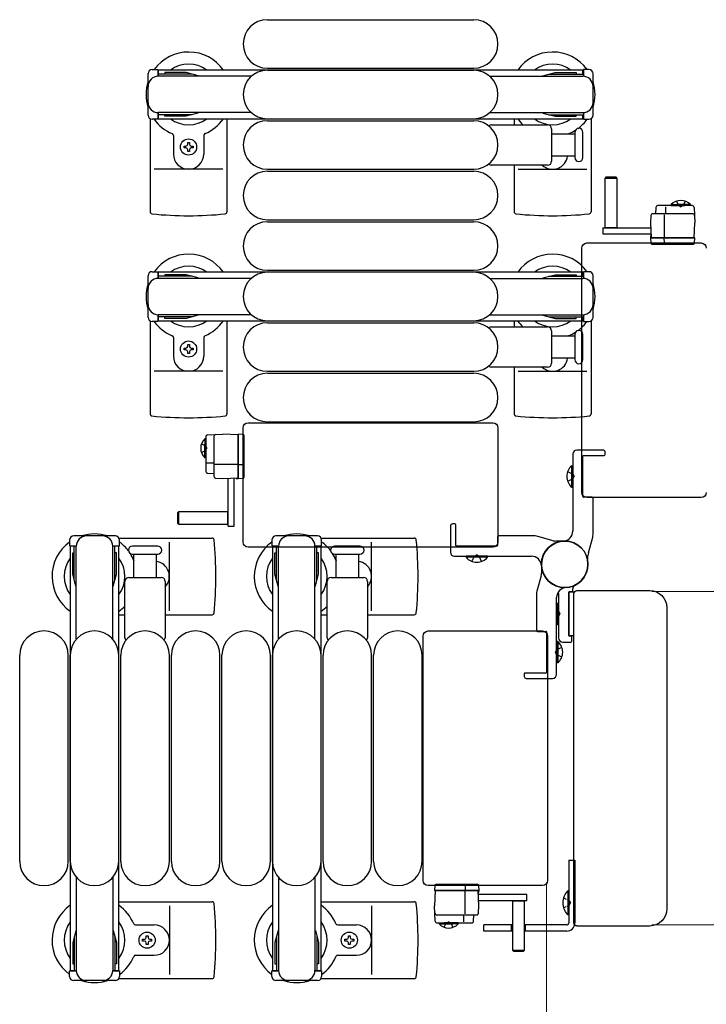
# Model space of a CAD drawing. Units: millimetres. Extents: x 0 to 33640, y 0 to 23760.
# Drawn here: x 6903 to 7242, y 21172 to 21659 of the extents above; entities that cross this region are included whole.
import ezdxf

# ---------------------------------------------------------------- set-up
doc = ezdxf.new("R2010")
doc.units = ezdxf.units.MM
doc.linetypes.add('YHIDDEN_1', pattern=[4, 3, -1])
for name, color, linetype, lineweight in [('YKK_13', 4, 'Continuous', 30), ('YKK_A1', 4, 'Continuous', 30), ('YKK_D', 6, 'Continuous', 13)]:
    doc.layers.add(name, color=color, linetype=linetype, lineweight=lineweight)

msp = doc.modelspace()

# ---------------------------------------------------------------- linework, layer by layer
at = {"layer": 'YKK_13'}
for p, q in [((7025.4, 21659.18), (7127.4, 21659.18)), ((7025.4, 21635.18), (7127.4, 21635.18)), ((7025.4, 21634.18), (7127.4, 21634.18)), ((6967.4, 21610.15), (6967.4, 21564.08)), ((7005.4, 21610.18), (7005.4, 21564.08)), ((7025.4, 21610.18), (7127.4, 21610.18)), ((7147.4, 21610.18), (7147.4, 21607.18)), ((7185.4, 21610.15), (7185.4, 21564.08)), ((7025.4, 21609.18), (7127.4, 21609.18)), ((7136.07, 21607.18), (7163.9, 21607.18)), ((7165.9, 21605.18), (7165.9, 21589.18)), ((6978.9, 21601.89), (6978.9, 21592.68)), ((6993.9, 21601.89), (6993.9, 21592.68)), ((7165.9, 21602.68), (7177.4, 21602.68)), ((7177.4, 21603.43), (7177.4, 21590.93)), ((7181.4, 21597.18), (7181.4, 21603.43)), ((6984.2, 21595.74), (6984.2, 21596.62)), ((6984.2, 21596.62), (6985.08, 21596.62)), ((6985.08, 21595.74), (6984.2, 21595.74)), ((6985.96, 21598.38), (6986.84, 21598.38)), ((6985.96, 21597.5), (6985.96, 21598.38)), ((6986.84, 21598.38), (6986.84, 21597.5)), ((6987.72, 21596.62), (6988.6, 21596.62)), ((6988.6, 21595.74), (6987.72, 21595.74)), ((6988.6, 21596.62), (6988.6, 21595.74)), ((7181.4, 21590.93), (7181.4, 21597.18)), ((6985.96, 21593.98), (6985.96, 21594.86)), ((6986.84, 21593.98), (6985.96, 21593.98)), ((6986.84, 21594.86), (6986.84, 21593.98)), ((7177.4, 21591.68), (7165.9, 21591.68)), ((7003.4, 21585.18), (6969.4, 21585.18)), ((7025.4, 21585.18), (7127.4, 21585.18)), ((7163.9, 21587.18), (7136.07, 21587.18)), ((7147.4, 21587.18), (7147.4, 21564.08)), ((7149.4, 21585.18), (7183.4, 21585.18)), ((7025.4, 21584.18), (7127.4, 21584.18)), ((7192.8, 21581.17, 0), (7192.3, 21580.67, 0)), ((7192.3, 21580.67, 0), (7192.3, 21556.17, 0)), ((7198.3, 21580.67, 0), (7192.3, 21580.67, 0)), ((7197.8, 21581.17, 0), (7192.8, 21581.17, 0)), ((7198.3, 21580.67, 0), (7197.8, 21581.17, 0)), ((7198.3, 21556.17, 0), (7198.3, 21580.67, 0)), ((7217.46, 21566.22, 0), (7217.3, 21563.17, 0)), ((7235.4, 21567.17, 0), (7218.46, 21567.17, 0)), ((7222.47, 21563.17, 0), (7222.47, 21566.64, 0)), ((7236.4, 21566.22, 0), (7236.8, 21558.67, 0)), ((7214.98, 21562.22, 0), (7214.8, 21558.67, 0)), ((7235.61, 21563.17, 0), (7215.98, 21563.17, 0)), ((7221.8, 21551.17, 0), (7221.8, 21562.65, 0)), ((7025.4, 21560.18), (7127.4, 21560.18)), ((7025.4, 21559.18), (7127.4, 21559.18)), ((7191.2, 21556.17, 0), (7191.2, 21553.17, 0)), ((7191.2, 21556.17, 0), (7214.96, 21556.17, 0)), ((7192.3, 21556.32, 0), (7198.3, 21556.32, 0)), ((7214.8, 21558.67, 0), (7215.19, 21551.17, 0)), ((7236.4, 21551.17, 0), (7236.8, 21558.67, 0)), ((7191.2, 21553.17, 0), (7215.11, 21553.17, 0)), ((7214.83, 21551.67, 0), (7214.8, 21551.17, 0)), ((7235.8, 21551.17, 0), (7214.8, 21551.17, 0)), ((7214.8, 21551.17, 0), (7214.95, 21548.64, 0)), ((7214.86, 21552.17, 0), (7214.83, 21551.67, 0)), ((7214.83, 21551.67, 0), (7215.16, 21551.67, 0)), ((7215.14, 21552.17, 0), (7214.86, 21552.17, 0)), ((7215.19, 21551.17, 0), (7236.4, 21551.17, 0)), ((7221.68, 21548.64, 0), (7221.6, 21551.17, 0)), ((7236.8, 21551.17, 0), (7235.8, 21551.17, 0)), ((7236.64, 21548.64, 0), (7236.8, 21551.17, 0)), ((7183.4, 21548.68), (7239.9, 21548.68)), ((7183.4, 21548.68), (7183.4, 21548.68)), ((7215.45, 21548.17, 0), (7215.7, 21548.17, 0)), ((7215.7, 21548.17, 0), (7221.65, 21548.17, 0)), ((7221.65, 21548.17, 0), (7221.9, 21548.17, 0)), ((7221.9, 21548.17, 0), (7235.64, 21548.17, 0)), ((7235.64, 21548.17, 0), (7236.14, 21548.17, 0)), ((7239.9, 21548.68), (7239.9, 21548.68)), ((7180.9, 21425.18), (7180.9, 21546.18)), ((7180.9, 21546.18), (7180.9, 21546.18)), ((7025.4, 21535.18), (7127.4, 21535.18)), ((6967.4, 21510.15), (6967.4, 21464.08)), ((7005.4, 21510.18), (7005.4, 21464.08)), ((7025.4, 21510.18), (7127.4, 21510.18)), ((7025.4, 21509.18), (7127.4, 21509.18)), ((7147.4, 21510.18), (7147.4, 21507.18)), ((7185.4, 21510.15), (7185.4, 21464.08)), ((7136.07, 21507.18), (7163.9, 21507.18)), ((7165.9, 21505.18), (7165.9, 21489.18)), ((7165.9, 21502.68), (7177.4, 21502.68)), ((7177.4, 21503.43), (7177.4, 21490.93)), ((7181.4, 21497.18), (7181.4, 21503.43)), ((6978.9, 21501.89), (6978.9, 21492.68)), ((6985.96, 21498.38), (6986.84, 21498.38)), ((6985.96, 21497.5), (6985.96, 21498.38)), ((6986.84, 21498.38), (6986.84, 21497.5)), ((6993.9, 21501.89), (6993.9, 21492.68)), ((6984.2, 21495.74), (6984.2, 21496.62)), ((6984.2, 21496.62), (6985.08, 21496.62)), ((6985.08, 21495.74), (6984.2, 21495.74)), ((6985.96, 21493.98), (6985.96, 21494.86)), ((6986.84, 21493.98), (6985.96, 21493.98)), ((6986.84, 21494.86), (6986.84, 21493.98)), ((6987.72, 21496.62), (6988.6, 21496.62)), ((6988.6, 21495.74), (6987.72, 21495.74)), ((6988.6, 21496.62), (6988.6, 21495.74)), ((7181.4, 21490.93), (7181.4, 21497.18)), ((7177.4, 21491.68), (7165.9, 21491.68)), ((7003.4, 21485.18), (6969.4, 21485.18)), ((7025.4, 21485.18), (7127.4, 21485.18)), ((7025.4, 21484.18), (7127.4, 21484.18)), ((7163.9, 21487.18), (7136.07, 21487.18)), ((7147.4, 21487.18), (7147.4, 21464.08)), ((7149.4, 21485.18), (7183.4, 21485.18)), ((7015.9, 21459.68), (7136.9, 21459.68)), ((7015.9, 21459.68), (7015.9, 21459.68)), ((7025.4, 21460.18), (7127.4, 21460.18)), ((7136.9, 21459.68), (7136.9, 21459.68)), ((6995.86, 21453.68, 0), (7003.41, 21454.08, 0)), ((7010.91, 21453.68, 0), (7003.41, 21454.08, 0)), ((7010.91, 21454.07, 0), (7010.91, 21453.08, 0)), ((7013.44, 21453.92, 0), (7010.91, 21454.07, 0)), ((7010.91, 21432.47, 0), (7010.91, 21453.68, 0)), ((7013.4, 21400.68), (7013.4, 21457.18)), ((7013.4, 21457.18), (7013.4, 21457.18)), ((7139.4, 21457.18), (7139.4, 21400.68)), ((7139.4, 21457.18), (7139.4, 21457.18)), ((6994.91, 21452.68, 0), (6994.91, 21435.74, 0)), ((6998.91, 21452.89, 0), (6998.91, 21433.26, 0)), ((7010.91, 21453.08, 0), (7010.91, 21432.07, 0)), ((7013.91, 21452.92, 0), (7013.91, 21453.42, 0)), ((7013.91, 21439.18, 0), (7013.91, 21452.92, 0)), ((6998.91, 21439.75, 0), (6995.44, 21439.75, 0)), ((7010.91, 21439.08, 0), (6999.43, 21439.08, 0)), ((7013.91, 21438.93, 0), (7013.91, 21439.18, 0)), ((6995.86, 21434.74, 0), (6998.91, 21434.58, 0)), ((7013.44, 21438.96, 0), (7010.91, 21438.87, 0)), ((7013.91, 21432.98, 0), (7013.91, 21438.93, 0)), ((6999.86, 21432.26, 0), (7003.41, 21432.08, 0)), ((7003.41, 21432.08, 0), (7010.91, 21432.47, 0)), ((7005.91, 21408.48, 0), (7005.91, 21432.23, 0)), ((7008.91, 21408.48, 0), (7008.91, 21432.39, 0)), ((7009.91, 21432.42, 0), (7009.91, 21432.14, 0)), ((7009.91, 21432.14, 0), (7010.41, 21432.11, 0)), ((7010.41, 21432.11, 0), (7010.41, 21432.44, 0)), ((7010.41, 21432.11, 0), (7010.91, 21432.07, 0)), ((7010.91, 21432.07, 0), (7013.44, 21432.23, 0)), ((7013.91, 21432.73, 0), (7013.91, 21432.98, 0)), ((7180.9, 21425.18), (7180.9, 21425.18)), ((7239.9, 21422.68), (7183.4, 21422.68)), ((7183.4, 21422.68), (7183.4, 21422.68)), ((7239.9, 21422.68), (7239.9, 21422.68)), ((6981.41, 21415.58, 0), (6980.91, 21415.08, 0)), ((6980.91, 21415.08, 0), (6980.91, 21410.08, 0)), ((7005.91, 21415.58, 0), (6981.41, 21415.58, 0)), ((6981.41, 21415.58, 0), (6981.41, 21409.58, 0)), ((7005.76, 21409.58, 0), (7005.76, 21415.58, 0)), ((6980.91, 21410.08, 0), (6981.41, 21409.58, 0)), ((6981.41, 21409.58, 0), (7005.91, 21409.58, 0)), ((7005.91, 21408.48, 0), (7008.91, 21408.48, 0)), ((6951.93, 21402.68), (6998, 21402.68)), ((6976.9, 21366.68), (6976.9, 21400.68)), ((7013.4, 21400.68), (7013.4, 21400.68)), ((7051.93, 21402.68), (7098, 21402.68)), ((7076.9, 21366.68), (7076.9, 21400.68)), ((7139.4, 21400.68), (7139.4, 21400.68)), ((6964.9, 21398.68), (6958.65, 21398.68)), ((6971.15, 21398.68), (6964.9, 21398.68)), ((7136.9, 21398.18), (7015.9, 21398.18)), ((7015.9, 21398.18), (7015.9, 21398.18)), ((7064.9, 21398.68), (7058.65, 21398.68)), ((7071.15, 21398.68), (7064.9, 21398.68)), ((7136.9, 21398.18), (7136.9, 21398.18)), ((6958.65, 21394.68), (6971.15, 21394.68)), ((6959.4, 21383.18), (6959.4, 21394.68)), ((6970.4, 21394.68), (6970.4, 21383.18)), ((7058.65, 21394.68), (7071.15, 21394.68)), ((7059.4, 21383.18), (7059.4, 21394.68)), ((7070.4, 21394.68), (7070.4, 21383.18)), ((6954.9, 21353.35), (6954.9, 21381.18)), ((6956.9, 21383.18), (6972.9, 21383.18)), ((6974.9, 21381.18), (6974.9, 21353.35)), ((7054.9, 21353.35), (7054.9, 21381.18)), ((7056.9, 21383.18), (7072.9, 21383.18)), ((7074.9, 21381.18), (7074.9, 21353.35)), ((7174.4, 21354.48), (7174.4, 21375.88)), ((7174.4, 21375.88), (7174.4, 21354.48)), ((7177.07, 21375.88), (7174.4, 21375.88)), ((7174.7, 21376.18), (7176.1, 21376.18)), ((7176.4, 21376.48), (7176.4, 21377.59)), ((7178.4, 21376.68), (7214.42, 21376.68)), ((7178.4, 21376.68), (7178.4, 21376.68)), ((7214.42, 21376.68), (7214.42, 21376.68)), ((7169.4, 21375.25), (7169.4, 21353.18)), ((7176.9, 21212.18), (7176.9, 21375.18)), ((7176.9, 21375.18), (7176.9, 21375.18)), ((7168.89, 21370.48), (7169.4, 21370.48)), ((7168.89, 21370.48), (7168.89, 21359.88)), ((7169.4, 21370.48), (7169.4, 21359.88)), ((7222.9, 21368.19), (7222.9, 21219.16)), ((7222.9, 21368.19), (7222.9, 21368.19)), ((6951.9, 21364.68), (6954.9, 21364.68)), ((6974.9, 21364.68), (6998, 21364.68)), ((7051.9, 21364.68), (7054.9, 21364.68)), ((7074.9, 21364.68), (7098, 21364.68)), ((7104.9, 21356.68), (7161.4, 21356.68)), ((7104.9, 21356.68), (7104.9, 21356.68)), ((7161.4, 21356.68), (7161.4, 21356.68)), ((7168.89, 21359.88), (7169.4, 21359.88)), ((7102.4, 21233.18), (7102.4, 21354.18)), ((7102.4, 21354.18), (7102.4, 21354.18)), ((7163.9, 21354.18), (7163.9, 21233.18)), ((7163.9, 21354.18), (7163.9, 21354.18)), ((7174.4, 21354.48), (7176.9, 21354.48)), ((7175.6, 21354.18), (7174.7, 21354.18)), ((7175.9, 21351.68), (7175.9, 21353.88)), ((7171.4, 21351.18), (7175.4, 21351.18)), ((6902.9, 21242.68), (6902.9, 21344.68)), ((6926.9, 21242.68), (6926.9, 21344.68)), ((6927.9, 21242.68), (6927.9, 21344.68)), ((6951.9, 21242.68), (6951.9, 21344.68)), ((6952.9, 21242.68), (6952.9, 21344.68)), ((6976.9, 21242.68), (6976.9, 21344.68)), ((6977.9, 21242.68), (6977.9, 21344.68)), ((7001.9, 21242.68), (7001.9, 21344.68)), ((7002.9, 21242.68), (7002.9, 21344.68)), ((7026.9, 21242.68), (7026.9, 21344.68)), ((7027.9, 21242.68), (7027.9, 21344.68)), ((7051.9, 21242.68), (7051.9, 21344.68)), ((7052.9, 21242.68), (7052.9, 21344.68)), ((7076.9, 21242.68), (7076.9, 21344.68)), ((7077.9, 21242.68), (7077.9, 21344.68)), ((7101.9, 21242.68), (7101.9, 21344.68)), ((7102.4, 21233.18), (7102.4, 21233.18)), ((7161.4, 21230.68), (7104.9, 21230.68)), ((7104.9, 21230.68), (7104.9, 21230.68)), ((7108.16, 21230.72, 0), (7108.01, 21228.19, 0)), ((7109.16, 21231.19, 0), (7108.66, 21231.19, 0)), ((7122.9, 21231.19, 0), (7109.16, 21231.19, 0)), ((7123.15, 21231.19, 0), (7122.9, 21231.19, 0)), ((7123.12, 21230.72, 0), (7123.21, 21228.19, 0)), ((7129.1, 21231.19, 0), (7123.15, 21231.19, 0)), ((7129.35, 21231.19, 0), (7129.1, 21231.19, 0)), ((7130.01, 21228.19, 0), (7129.85, 21230.72, 0)), ((7161.4, 21230.68), (7161.4, 21230.68)), ((7163.9, 21233.18), (7163.9, 21233.18)), ((7108.4, 21228.19, 0), (7108, 21220.69, 0)), ((7108.01, 21228.19, 0), (7109, 21228.19, 0)), ((7129.61, 21228.19, 0), (7108.4, 21228.19, 0)), ((7109, 21228.19, 0), (7130.01, 21228.19, 0)), ((7123, 21228.19, 0), (7123, 21216.71, 0)), ((7130, 21220.69, 0), (7129.61, 21228.19, 0)), ((7129.97, 21227.69, 0), (7129.64, 21227.69, 0)), ((7129.66, 21227.19, 0), (7129.94, 21227.19, 0)), ((7153.6, 21226.19, 0), (7129.69, 21226.19, 0)), ((7129.94, 21227.19, 0), (7129.97, 21227.69, 0)), ((7129.97, 21227.69, 0), (7130.01, 21228.19, 0)), ((7153.6, 21223.19, 0), (7153.6, 21226.19, 0)), ((6951.9, 21222.68), (6998, 21222.68)), ((6976.9, 21220.68), (6976.9, 21186.68)), ((7051.9, 21222.68), (7098, 21222.68)), ((7076.9, 21220.68), (7076.9, 21186.68)), ((7108.4, 21213.14, 0), (7108, 21220.69, 0)), ((7129.82, 21217.14, 0), (7130, 21220.69, 0)), ((7153.6, 21223.19, 0), (7129.85, 21223.19, 0)), ((7146.5, 21223.19, 0), (7146.5, 21198.69, 0)), ((7152.5, 21223.04, 0), (7146.5, 21223.04, 0)), ((7152.5, 21198.69, 0), (7152.5, 21223.19, 0)), ((7109.19, 21216.19, 0), (7128.82, 21216.19, 0)), ((7122.33, 21216.19, 0), (7122.33, 21212.72, 0)), ((7127.34, 21213.14, 0), (7127.5, 21216.19, 0)), ((7222.9, 21219.16), (7222.9, 21219.16)), ((6960.19, 21211.18), (6969.4, 21211.18)), ((7060.19, 21211.18), (7069.4, 21211.18)), ((7109.4, 21212.19, 0), (7126.34, 21212.19, 0)), ((7176.9, 21212.18), (7176.9, 21212.18)), ((7214.42, 21210.68), (7178.4, 21210.68)), ((7178.4, 21210.68), (7178.4, 21210.68)), ((7214.42, 21210.68), (7214.42, 21210.68)), ((6965.46, 21205), (6965.46, 21205.88)), ((6965.46, 21205.88), (6966.34, 21205.88)), ((6966.34, 21205.88), (6966.34, 21205)), ((7065.46, 21205), (7065.46, 21205.88)), ((7065.46, 21205.88), (7066.34, 21205.88)), ((7066.34, 21205.88), (7066.34, 21205)), ((6963.7, 21203.24), (6963.7, 21204.12)), ((6963.7, 21204.12), (6964.58, 21204.12)), ((6964.58, 21203.24), (6963.7, 21203.24)), ((6965.46, 21201.48), (6965.46, 21202.36)), ((6966.34, 21201.48), (6965.46, 21201.48)), ((6966.34, 21202.36), (6966.34, 21201.48)), ((6967.22, 21204.12), (6968.1, 21204.12)), ((6968.1, 21203.24), (6967.22, 21203.24)), ((6968.1, 21204.12), (6968.1, 21203.24)), ((7063.7, 21203.24), (7063.7, 21204.12)), ((7063.7, 21204.12), (7064.58, 21204.12)), ((7064.58, 21203.24), (7063.7, 21203.24)), ((7065.46, 21201.48), (7065.46, 21202.36)), ((7066.34, 21201.48), (7065.46, 21201.48)), ((7066.34, 21202.36), (7066.34, 21201.48)), ((7067.22, 21204.12), (7068.1, 21204.12)), ((7068.1, 21203.24), (7067.22, 21203.24)), ((7068.1, 21204.12), (7068.1, 21203.24)), ((6960.19, 21196.18), (6969.4, 21196.18)), ((7060.19, 21196.18), (7069.4, 21196.18)), ((7146.5, 21198.69, 0), (7147, 21198.19, 0)), ((7146.5, 21198.69, 0), (7152.5, 21198.69, 0)), ((7147, 21198.19, 0), (7152, 21198.19, 0)), ((7152, 21198.19, 0), (7152.5, 21198.69, 0)), ((6951.93, 21184.68), (6998, 21184.68)), ((7051.93, 21184.68), (7098, 21184.68))]:
    msp.add_line(p, q, dxfattribs=at)
at = {"layer": 'YKK_13', "linetype": 'Continuous', "ltscale": 0.5}
for p, q in [((6968.4, 21634.48), (6971.2, 21634.48)), ((6971.2, 21634.48), (6971.2, 21631.18)), ((7184.4, 21634.48), (7181.6, 21634.48)), ((7181.6, 21634.48), (7181.6, 21631.18)), ((6966.4, 21611.88), (6966.4, 21632.48)), ((6988.2, 21632.18), (6971.2, 21632.18)), ((7017.46, 21631.18), (6971.4, 21631.18)), ((6974.7, 21632.98), (6974.7, 21632.18)), ((6985.21, 21632.98), (6974.7, 21632.98)), ((6991.2, 21631.38), (6985.21, 21632.98)), ((6991.2, 21631.38), (6991.2, 21631.18)), ((7135.34, 21631.18), (7181.4, 21631.18)), ((7161.6, 21631.38), (7167.59, 21632.98)), ((7161.6, 21631.38), (7161.6, 21631.18)), ((7164.6, 21632.18), (7181.6, 21632.18)), ((7167.59, 21632.98), (7178.1, 21632.98)), ((7178.1, 21632.98), (7178.1, 21632.18)), ((7186.4, 21611.88), (7186.4, 21632.48)), ((6971.2, 21609.88), (6968.4, 21609.88)), ((6971.2, 21613.18), (6971.2, 21609.88)), ((6988.2, 21612.18), (6971.2, 21612.18)), ((7017.46, 21613.18), (6971.4, 21613.18)), ((6974.7, 21611.38), (6974.7, 21612.18)), ((6985.21, 21611.38), (6974.7, 21611.38)), ((6991.2, 21612.98), (6985.21, 21611.38)), ((6991.2, 21612.98), (6991.2, 21613.18)), ((7135.34, 21613.18), (7181.4, 21613.18)), ((7161.6, 21612.98), (7161.6, 21613.18)), ((7161.6, 21612.98), (7167.59, 21611.38)), ((7164.6, 21612.18), (7181.6, 21612.18)), ((7167.59, 21611.38), (7178.1, 21611.38)), ((7178.1, 21611.38), (7178.1, 21612.18)), ((7181.6, 21613.18), (7181.6, 21609.88)), ((7181.6, 21609.88), (7184.4, 21609.88)), ((7225.05, 21567.68, 0), (7231.8, 21567.68, 0)), ((7225.05, 21567.17, 0), (7225.05, 21567.68, 0)), ((7225.05, 21567.17, 0), (7231.8, 21567.17, 0)), ((7234.55, 21567.68, 0), (7227.8, 21567.68, 0)), ((7234.55, 21567.17, 0), (7227.8, 21567.17, 0)), ((7234.55, 21567.17, 0), (7234.55, 21567.68, 0)), ((6966.4, 21511.88), (6966.4, 21532.48)), ((6968.4, 21534.48), (6971.2, 21534.48)), ((6971.2, 21534.48), (6971.2, 21531.18)), ((6988.2, 21532.18), (6971.2, 21532.18)), ((6974.7, 21532.98), (6974.7, 21532.18)), ((6985.21, 21532.98), (6974.7, 21532.98)), ((6991.2, 21531.38), (6985.21, 21532.98)), ((7161.6, 21531.38), (7167.59, 21532.98)), ((7164.6, 21532.18), (7181.6, 21532.18)), ((7167.59, 21532.98), (7178.1, 21532.98)), ((7178.1, 21532.98), (7178.1, 21532.18)), ((7184.4, 21534.48), (7181.6, 21534.48)), ((7181.6, 21534.48), (7181.6, 21531.18)), ((7186.4, 21511.88), (7186.4, 21532.48)), ((7017.46, 21531.18), (6971.4, 21531.18)), ((6991.2, 21531.38), (6991.2, 21531.18)), ((7135.34, 21531.18), (7181.4, 21531.18)), ((7161.6, 21531.38), (7161.6, 21531.18)), ((6971.2, 21513.18), (6971.2, 21509.88)), ((6988.2, 21512.18), (6971.2, 21512.18)), ((7017.46, 21513.18), (6971.4, 21513.18)), ((6974.7, 21511.38), (6974.7, 21512.18)), ((6991.2, 21512.98), (6985.21, 21511.38)), ((6991.2, 21512.98), (6991.2, 21513.18)), ((7135.34, 21513.18), (7181.4, 21513.18)), ((7161.6, 21512.98), (7161.6, 21513.18)), ((7161.6, 21512.98), (7167.59, 21511.38)), ((7164.6, 21512.18), (7181.6, 21512.18)), ((7178.1, 21511.38), (7178.1, 21512.18)), ((7181.6, 21513.18), (7181.6, 21509.88)), ((6971.2, 21509.88), (6968.4, 21509.88)), ((6985.21, 21511.38), (6974.7, 21511.38)), ((7167.59, 21511.38), (7178.1, 21511.38)), ((7181.6, 21509.88), (7184.4, 21509.88)), ((6994.4, 21451.83, 0), (6994.4, 21445.08, 0)), ((6994.91, 21451.83, 0), (6994.4, 21451.83, 0)), ((6994.4, 21442.33, 0), (6994.4, 21449.08, 0)), ((6994.91, 21451.83, 0), (6994.91, 21445.08, 0)), ((6994.91, 21442.33, 0), (6994.91, 21449.08, 0)), ((6994.91, 21442.33, 0), (6994.4, 21442.33, 0)), ((6927.6, 21401.68), (6927.6, 21398.88)), ((6950.2, 21403.68), (6929.6, 21403.68)), ((6952.2, 21398.88), (6952.2, 21401.68)), ((7027.6, 21401.68), (7027.6, 21398.88)), ((7050.2, 21403.68), (7029.6, 21403.68)), ((7052.2, 21398.88), (7052.2, 21401.68)), ((6927.6, 21398.88), (6930.9, 21398.88)), ((6929.1, 21395.38), (6929.9, 21395.38)), ((6929.1, 21384.87), (6929.1, 21395.38)), ((6929.9, 21381.88), (6929.9, 21398.88)), ((6930.9, 21352.62), (6930.9, 21398.68)), ((6948.9, 21398.88), (6952.2, 21398.88)), ((6948.9, 21352.62), (6948.9, 21398.68)), ((6949.9, 21381.88), (6949.9, 21398.88)), ((6950.7, 21395.38), (6949.9, 21395.38)), ((6950.7, 21384.87), (6950.7, 21395.38)), ((7027.6, 21398.88), (7030.9, 21398.88)), ((7029.1, 21395.38), (7029.9, 21395.38)), ((7029.1, 21384.87), (7029.1, 21395.38)), ((7029.9, 21381.88), (7029.9, 21398.88)), ((7030.9, 21352.62), (7030.9, 21398.68)), ((7048.9, 21398.88), (7052.2, 21398.88)), ((7048.9, 21352.62), (7048.9, 21398.68)), ((7049.9, 21381.88), (7049.9, 21398.88)), ((7050.7, 21395.38), (7049.9, 21395.38)), ((7050.7, 21384.87), (7050.7, 21395.38)), ((6930.7, 21378.88), (6929.1, 21384.87)), ((6949.1, 21378.88), (6950.7, 21384.87)), ((7030.7, 21378.88), (7029.1, 21384.87)), ((7049.1, 21378.88), (7050.7, 21384.87)), ((6930.7, 21378.88), (6930.9, 21378.88)), ((6949.1, 21378.88), (6948.9, 21378.88)), ((7030.7, 21378.88), (7030.9, 21378.88)), ((7049.1, 21378.88), (7048.9, 21378.88)), ((7174.4, 21243.18), (7177.4, 21243.18)), ((7174.4, 21243.18), (7174.4, 21212.18)), ((7177.4, 21243.18), (7177.4, 21212.18)), ((6930.9, 21234.74), (6930.9, 21188.68)), ((6948.9, 21234.74), (6948.9, 21188.68)), ((7030.9, 21234.74), (7030.9, 21188.68)), ((7048.9, 21234.74), (7048.9, 21188.68)), ((7173.89, 21228.08), (7173.89, 21216.28)), ((7174.4, 21228.08), (7173.89, 21228.08)), ((7174.4, 21228.08), (7174.4, 21216.28)), ((7174.4, 21216.28), (7173.89, 21216.28)), ((7110.25, 21212.19, 0), (7117, 21212.19, 0)), ((7110.25, 21212.19, 0), (7110.25, 21211.68, 0)), ((7110.25, 21211.68, 0), (7117, 21211.68, 0)), ((7119.75, 21212.19, 0), (7113, 21212.19, 0)), ((7119.75, 21211.68, 0), (7113, 21211.68, 0)), ((7119.75, 21212.19, 0), (7119.75, 21211.68, 0)), ((7146.5, 21211.18), (7132.4, 21211.18)), ((7132.4, 21208.18), (7132.4, 21211.18)), ((7145.9, 21211.18), (7145.9, 21208.18)), ((7173.4, 21211.18), (7152.5, 21211.18)), ((7152.91, 21211.18), (7152.91, 21208.18)), ((6930.7, 21208.48), (6929.1, 21202.49)), ((6929.9, 21205.48), (6929.9, 21188.48)), ((6930.7, 21208.48), (6930.9, 21208.48)), ((6949.1, 21208.48), (6948.9, 21208.48)), ((6949.1, 21208.48), (6950.7, 21202.49)), ((6949.9, 21205.48), (6949.9, 21188.48)), ((7030.7, 21208.48), (7029.1, 21202.49)), ((7029.9, 21205.48), (7029.9, 21188.48)), ((7030.7, 21208.48), (7030.9, 21208.48)), ((7049.1, 21208.48), (7048.9, 21208.48)), ((7049.1, 21208.48), (7050.7, 21202.49)), ((7049.9, 21205.48), (7049.9, 21188.48)), ((7146.5, 21208.18), (7132.4, 21208.18)), ((7173.4, 21208.18), (7152.5, 21208.18)), ((6929.1, 21202.49), (6929.1, 21191.98)), ((6950.7, 21202.49), (6950.7, 21191.98)), ((7029.1, 21202.49), (7029.1, 21191.98)), ((7050.7, 21202.49), (7050.7, 21191.98)), ((6929.1, 21191.98), (6929.9, 21191.98)), ((6950.7, 21191.98), (6949.9, 21191.98)), ((7029.1, 21191.98), (7029.9, 21191.98)), ((7050.7, 21191.98), (7049.9, 21191.98)), ((6927.6, 21185.68), (6927.6, 21188.48)), ((6927.6, 21188.48), (6930.9, 21188.48)), ((6948.9, 21188.48), (6952.2, 21188.48)), ((6952.2, 21188.48), (6952.2, 21185.68)), ((7027.6, 21185.68), (7027.6, 21188.48)), ((7027.6, 21188.48), (7030.9, 21188.48)), ((7048.9, 21188.48), (7052.2, 21188.48)), ((7052.2, 21188.48), (7052.2, 21185.68)), ((6950.2, 21183.68), (6929.6, 21183.68)), ((7050.2, 21183.68), (7029.6, 21183.68))]:
    msp.add_line(p, q, dxfattribs=at)
at = {"layer": 'YKK_13', "linetype": 'YHIDDEN_1', "ltscale": 0.5}
for p, q in [((7227.65, 21569.31, 0), (7228.65, 21567.25, 0)), ((7228.65, 21567.25, 0), (7229.8, 21566.64, 0)), ((7230.94, 21567.25, 0), (7229.8, 21566.64, 0)), ((7231.95, 21569.31, 0), (7230.94, 21567.25, 0)), ((6992.77, 21449.23, 0), (6994.83, 21448.22, 0)), ((6992.77, 21444.93, 0), (6994.83, 21445.93, 0)), ((6994.83, 21448.22, 0), (6995.44, 21447.08, 0)), ((6994.83, 21445.93, 0), (6995.44, 21447.08, 0)), ((7171.79, 21224.68), (7174.57, 21223.32)), ((7171.79, 21219.68), (7174.57, 21221.03)), ((7174.57, 21223.32), (7175.18, 21222.18)), ((7174.57, 21221.03), (7175.18, 21222.18)), ((7112.85, 21210.05, 0), (7113.86, 21212.11, 0)), ((7113.86, 21212.11, 0), (7115, 21212.71, 0)), ((7116.15, 21212.11, 0), (7115, 21212.71, 0)), ((7117.15, 21210.05, 0), (7116.15, 21212.11, 0))]:
    msp.add_line(p, q, dxfattribs=at)
at = {"layer": 'YKK_13', "linetype": 'ByBlock'}
for p, q in [((7176.4, 21444.18), (7176.4, 21406.15)), ((7191.4, 21446.18), (7178.4, 21446.18)), ((7192.4, 21443.98), (7192.4, 21445.18)), ((7181.4, 21423.18), (7181.4, 21443.18)), ((7181.7, 21443.48), (7191.9, 21443.48)), ((7185.9, 21422.88), (7181.7, 21422.88)), ((7186.4, 21404.36), (7186.4, 21422.38)), ((7115.9, 21408.68), (7115.9, 21395.68)), ((7118.1, 21409.68), (7116.9, 21409.68)), ((7118.6, 21398.98), (7118.6, 21409.18)), ((7139.2, 21403.18), (7139.2, 21398.98)), ((7157.72, 21403.68), (7139.7, 21403.68)), ((7166.74, 21401.36), (7159.06, 21403.5)), ((7172.4, 21401.18), (7168.08, 21401.18)), ((7184.08, 21395.34), (7186.22, 21403.02)), ((7138.9, 21398.68), (7118.9, 21398.68)), ((7117.9, 21393.68), (7155.93, 21393.68)), ((7183.9, 21389.68), (7183.9, 21394)), ((7160.9, 21389.68), (7160.9, 21385.36)), ((7160.72, 21384.02), (7158.58, 21376.34)), ((7158.4, 21375), (7158.4, 21356.98)), ((7168.4, 21335.18), (7168.4, 21373.21)), ((7158.9, 21356.48), (7163.1, 21356.48)), ((7163.4, 21356.18), (7163.4, 21336.18)), ((7152.4, 21335.38), (7152.4, 21334.18)), ((7163.1, 21335.88), (7152.9, 21335.88)), ((7153.4, 21333.18), (7166.4, 21333.18))]:
    msp.add_line(p, q, dxfattribs=at)
at = {"layer": 'YKK_13', "linetype": 'YHIDDEN_1'}
for p, q in [((7173.83, 21435.58), (7176.41, 21434.32)), ((7176.41, 21434.32), (7177.01, 21433.18)), ((7173.83, 21430.78), (7176.41, 21432.03)), ((7176.41, 21432.03), (7177.01, 21433.18)), ((7126.5, 21391.11), (7127.76, 21393.68)), ((7127.76, 21393.68), (7128.9, 21394.29)), ((7130.05, 21393.68), (7128.9, 21394.29)), ((7131.3, 21391.11), (7130.05, 21393.68)), ((7168.4, 21366.81), (7169.41, 21366.32)), ((7169.41, 21366.32), (7170.01, 21365.18)), ((7168.4, 21363.54), (7169.41, 21364.03)), ((7169.41, 21364.03), (7170.01, 21365.18)), ((7168.4, 21347.32), (7167.79, 21346.18)), ((7170.97, 21348.58), (7168.4, 21347.32)), ((7168.4, 21345.03), (7167.79, 21346.18)), ((7170.97, 21343.78), (7168.4, 21345.03))]:
    msp.add_line(p, q, dxfattribs=at)
at = {"layer": 'YKK_13', "linetype": 'Continuous'}
for p, q in [((7175.89, 21427.88), (7175.89, 21438.48)), ((7175.89, 21438.48), (7176.4, 21438.48)), ((7176.4, 21427.88), (7176.4, 21438.48)), ((7175.89, 21427.88), (7176.4, 21427.88)), ((7123.6, 21393.17), (7123.6, 21393.68)), ((7134.2, 21393.68), (7123.6, 21393.68)), ((7134.2, 21393.17), (7123.6, 21393.17)), ((7134.2, 21393.17), (7134.2, 21393.68)), ((7168.91, 21351.48), (7168.4, 21351.48)), ((7168.4, 21351.48), (7168.4, 21340.88)), ((7168.91, 21351.48), (7168.91, 21340.88)), ((7168.91, 21340.88), (7168.4, 21340.88))]:
    msp.add_line(p, q, dxfattribs=at)
at = {"layer": 'YKK_13'}
for centre in [(6986.4, 21596.18), (6986.4, 21496.18), (6965.9, 21203.68), (7065.9, 21203.68)]:
    msp.add_circle(centre, 4, dxfattribs=at)
at = {"layer": 'YKK_13', "linetype": 'ByBlock'}
msp.add_circle((7172.4, 21389.68), 11.5, dxfattribs=at)
msp.add_circle((7172.4, 21389.68), 11.5, dxfattribs=at)
msp.add_circle((7172.4, 21389.68), 11.5, dxfattribs=at)
at = {"layer": 'YKK_13'}
for centre, radius, start, end in [((7025.4, 21647.18), 12, 90, 270), ((7127.4, 21647.18), 12, 270, 90), ((6986.4, 21622.18), 21, 34.8499, 144.1465), ((7166.4, 21622.18), 21, 35.8535, 145.1501), ((6986.4, 21622.18), 15, 53.1301, 126.8699), ((7025.4, 21622.18), 12, 90, 270), ((7127.4, 21622.18), 12, 270, 90), ((7166.4, 21622.18), 15, 53.1301, 126.8699), ((6986.4, 21622.18), 21, 162.2472, 197.7528), ((7166.4, 21622.18), 21, 342.2472, 17.7528), ((6986.4, 21622.18), 21, 215.8535, 247.2716), ((6986.4, 21622.18), 15, 233.1301, 306.8699), ((6986.4, 21622.18), 21, 292.7284, 325.1501), ((7166.4, 21622.18), 21, 214.8499, 225.5847), ((7166.4, 21622.18), 15, 233.1301, 306.8699), ((7166.4, 21622.18), 21, 306.9292, 324.1465), ((7025.4, 21597.18), 12, 90, 270), ((7127.4, 21597.18), 12, 270, 90), ((7136.07, 21606.18), 1, 90, 168.0605), ((7163.9, 21605.18), 2, 0, 90), ((7179.4, 21603.43), 2, 90, 180), ((7179.4, 21603.43), 2, 0, 90), ((6977.9, 21601.89), 1, 0, 67.2716), ((6994.9, 21601.89), 1, 112.7284, 180), ((7174.9, 21601.89), 1, 112.7284, 127.6629), ((7166.4, 21622.18), 21, 292.7284, 302.5406), ((6985.08, 21597.5), 0.88, 270, 0), ((6985.08, 21594.86), 0.88, 0, 90), ((6987.72, 21597.5), 0.88, 180, 270), ((6987.72, 21594.86), 0.88, 90, 180), ((6986.4, 21592.68), 7.5, 180, 0), ((7166.4, 21592.68), 7.5, 227.1666, 352.3377), ((7179.4, 21590.93), 2, 180, 270), ((7179.4, 21590.93), 2, 270, 0), ((7136.07, 21588.18), 1, 191.9395, 270), ((7163.9, 21589.18), 2, 270, 0), ((7025.4, 21572.18), 12, 90, 270), ((7127.4, 21572.18), 12, 270, 90), ((7218.46, 21566.17, 0), 1, 90, 177), ((7235.4, 21566.17, 0), 1, 3, 90), ((6968.4, 21564.08), 1, 180, 264.2608), ((6986.4, 21743.18), 181, 264.2608, 275.7392), ((7004.4, 21564.08), 1, 275.7392, 0), ((7148.4, 21564.08), 1, 180, 264.2608), ((7166.4, 21743.18), 181, 264.2608, 275.7392), ((7184.4, 21564.08), 1, 275.7392, 0), ((7215.98, 21562.17, 0), 1, 90, 177), ((7235.61, 21562.17, 0), 1, 3, 90), ((7025.4, 21547.18), 12, 90, 270), ((7127.4, 21547.18), 12, 270, 90), ((7215.45, 21548.67, 0), 0.5, 183.5, 270), ((7236.14, 21548.67, 0), 0.5, 270, 356.5), ((6986.4, 21522.18), 21, 34.8499, 144.1465), ((7166.4, 21522.18), 21, 35.8535, 145.1501), ((6986.4, 21522.18), 15, 53.1301, 126.8699), ((7166.4, 21522.18), 15, 53.1301, 126.8699), ((7025.4, 21522.18), 12, 90, 270), ((7127.4, 21522.18), 12, 270, 90), ((6986.4, 21522.18), 21, 162.2472, 197.7528), ((7166.4, 21522.18), 21, 342.2472, 17.7528), ((6986.4, 21522.18), 21, 215.8535, 247.2716), ((6986.4, 21522.18), 15, 233.1301, 306.8699), ((6986.4, 21522.18), 21, 292.7284, 325.1501), ((7025.4, 21497.18), 12, 90, 270), ((7127.4, 21497.18), 12, 270, 90), ((7166.4, 21522.18), 21, 214.8499, 225.5847), ((7166.4, 21522.18), 15, 233.1301, 306.8699), ((7166.4, 21522.18), 21, 306.9292, 324.1465), ((6977.9, 21501.89), 1, 0, 67.2716), ((6994.9, 21501.89), 1, 112.7284, 180), ((7136.07, 21506.18), 1, 90, 168.0605), ((7163.9, 21505.18), 2, 0, 90), ((7174.9, 21501.89), 1, 112.7284, 127.6629), ((7166.4, 21522.18), 21, 292.7284, 302.5406), ((7179.4, 21503.43), 2, 90, 180), ((7179.4, 21503.43), 2, 0, 90), ((6985.08, 21497.5), 0.88, 270, 0), ((6987.72, 21497.5), 0.88, 180, 270), ((6986.4, 21492.68), 7.5, 180, 0), ((6985.08, 21494.86), 0.88, 0, 90), ((6987.72, 21494.86), 0.88, 90, 180), ((7136.07, 21488.18), 1, 191.9395, 270), ((7166.4, 21492.68), 7.5, 227.1666, 352.3377), ((7163.9, 21489.18), 2, 270, 0), ((7179.4, 21490.93), 2, 180, 270), ((7179.4, 21490.93), 2, 270, 0), ((7025.4, 21472.18), 12, 90, 270), ((7127.4, 21472.18), 12, 270, 90), ((6968.4, 21464.08), 1, 180, 264.2608), ((7004.4, 21464.08), 1, 275.7392, 0), ((7148.4, 21464.08), 1, 180, 264.2608), ((7184.4, 21464.08), 1, 275.7392, 0), ((6986.4, 21643.18), 181, 264.2608, 275.7392), ((7166.4, 21643.18), 181, 264.2608, 275.7392), ((6995.91, 21452.68, 0), 1, 93, 180), ((6999.91, 21452.89, 0), 1, 93, 180), ((7013.41, 21453.42, 0), 0.5, 0, 86.5), ((6995.91, 21435.74, 0), 1, 180, 267), ((6999.91, 21433.26, 0), 1, 180, 267), ((7013.41, 21432.73, 0), 0.5, 273.5, 0), ((6939.9, 21383.68), 21, 125.8535, 235.1501), ((6939.9, 21383.68), 21, 72.2472, 107.7528), ((6939.9, 21383.68), 21, 36.9292, 54.1465), ((6998, 21401.68), 1, 5.7392, 90), ((6818.9, 21383.68), 181, 354.2608, 5.7392), ((7039.9, 21383.68), 21, 125.8535, 235.1501), ((7039.9, 21383.68), 21, 72.2472, 107.7528), ((7039.9, 21383.68), 21, 36.9292, 54.1465), ((7098, 21401.68), 1, 5.7392, 90), ((6918.9, 21383.68), 181, 354.2608, 5.7392), ((7172.4, 21389.68), 11.5, 90, 180), ((7172.4, 21389.68), 11.5, 0, 90), ((7172.4, 21389.68), 11.5, 0, 90), ((6958.65, 21396.68), 2, 90, 180), ((6958.65, 21396.68), 2, 180, 270), ((6971.15, 21396.68), 2, 0, 90), ((6971.15, 21396.68), 2, 270, 0), ((7058.65, 21396.68), 2, 90, 180), ((7058.65, 21396.68), 2, 180, 270), ((7071.15, 21396.68), 2, 0, 90), ((7071.15, 21396.68), 2, 270, 0), ((7172.4, 21389.68), 11.5, 116.3878, 180), ((6939.9, 21383.68), 15, 143.1301, 216.8699), ((6939.9, 21383.68), 15, 323.1301, 36.8699), ((6939.9, 21383.68), 21, 22.7284, 32.5406), ((6960.19, 21392.18), 1, 202.7284, 217.6629), ((6969.4, 21383.68), 7.5, 317.1666, 82.3377), ((7039.9, 21383.68), 15, 143.1301, 216.8699), ((7039.9, 21383.68), 15, 323.1301, 36.8699), ((7039.9, 21383.68), 21, 22.7284, 32.5406), ((7060.19, 21392.18), 1, 202.7284, 217.6629), ((7069.4, 21383.68), 7.5, 317.1666, 82.3377), ((7172.4, 21389.68), 11.5, 180, 270), ((7172.4, 21389.68), 11.5, 270, 0), ((7172.4, 21389.68), 11.5, 270, 0), ((7172.4, 21389.68), 11.5, 296.3878, 0), ((6956.9, 21381.18), 2, 90, 180), ((6972.9, 21381.18), 2, 0, 90), ((7056.9, 21381.18), 2, 90, 180), ((7072.9, 21381.18), 2, 0, 90), ((7172.4, 21389.68), 11.5, 206.3878, 270), ((7164.4, 21375.25), 5, 0, 9.8965), ((7174.7, 21375.88), 0.3, 90, 180), ((7176.1, 21376.48), 0.3, 270, 0), ((7178.4, 21377.59), 2, 116.3878, 180), ((6939.9, 21383.68), 21, 304.8499, 315.5847), ((7039.9, 21383.68), 21, 304.8499, 315.5847), ((6998, 21365.68), 1, 270, 354.2608), ((7098, 21365.68), 1, 270, 354.2608), ((6914.9, 21344.68), 12, 0, 180), ((6939.9, 21344.68), 12, 0, 180), ((6964.9, 21344.68), 12, 0, 180), ((6989.9, 21344.68), 12, 0, 180), ((7014.9, 21344.68), 12, 0, 180), ((7039.9, 21344.68), 12, 0, 180), ((7064.9, 21344.68), 12, 0, 180), ((7089.9, 21344.68), 12, 0, 180), ((6955.9, 21353.35), 1, 180, 258.0605), ((6973.9, 21353.35), 1, 281.9395, 0), ((7055.9, 21353.35), 1, 180, 258.0605), ((7073.9, 21353.35), 1, 281.9395, 0), ((7171.4, 21353.18), 2, 180, 270), ((7174.7, 21354.48), 0.3, 180, 270), ((7175.4, 21351.68), 0.5, 270, 0), ((7175.6, 21353.88), 0.3, 0, 90), ((6914.9, 21242.68), 12, 180, 0), ((6939.9, 21242.68), 12, 180, 0), ((6964.9, 21242.68), 12, 180, 0), ((6989.9, 21242.68), 12, 180, 0), ((7014.9, 21242.68), 12, 180, 0), ((7039.9, 21242.68), 12, 180, 0), ((7064.9, 21242.68), 12, 180, 0), ((7089.9, 21242.68), 12, 180, 0), ((7108.66, 21230.69, 0), 0.5, 90, 176.5), ((7129.35, 21230.69, 0), 0.5, 3.5, 90), ((6939.9, 21203.68), 21, 124.8499, 234.1465), ((6939.9, 21203.68), 21, 22.7284, 55.1501), ((6998, 21221.68), 1, 5.7392, 90), ((6818.9, 21203.68), 181, 354.2608, 5.7392), ((7039.9, 21203.68), 21, 124.8499, 234.1465), ((7039.9, 21203.68), 21, 22.7284, 55.1501), ((7098, 21221.68), 1, 5.7392, 90), ((6918.9, 21203.68), 181, 354.2608, 5.7392), ((7109.19, 21217.19, 0), 1, 183, 270), ((7128.82, 21217.19, 0), 1, 270, 357), ((6939.9, 21203.68), 15, 143.1301, 216.8699), ((6939.9, 21203.68), 15, 323.1301, 36.8699), ((6960.19, 21212.18), 1, 202.7284, 270), ((6969.4, 21203.68), 7.5, 270, 90), ((7039.9, 21203.68), 15, 143.1301, 216.8699), ((7039.9, 21203.68), 15, 323.1301, 36.8699), ((7060.19, 21212.18), 1, 202.7284, 270), ((7069.4, 21203.68), 7.5, 270, 90), ((7109.4, 21213.19, 0), 1, 183, 270), ((7126.34, 21213.19, 0), 1, 270, 357), ((6964.58, 21205), 0.88, 270, 0), ((6964.58, 21202.36), 0.88, 0, 90), ((6967.22, 21205), 0.88, 180, 270), ((6967.22, 21202.36), 0.88, 90, 180), ((7064.58, 21205), 0.88, 270, 0), ((7064.58, 21202.36), 0.88, 0, 90), ((7067.22, 21205), 0.88, 180, 270), ((7067.22, 21202.36), 0.88, 90, 180), ((6939.9, 21203.68), 21, 305.8535, 337.2716), ((6960.19, 21195.18), 1, 90, 157.2716), ((7039.9, 21203.68), 21, 305.8535, 337.2716), ((7060.19, 21195.18), 1, 90, 157.2716), ((6939.9, 21203.68), 21, 252.2472, 287.7528), ((6998, 21185.68), 1, 270, 354.2608), ((7039.9, 21203.68), 21, 252.2472, 287.7528), ((7098, 21185.68), 1, 270, 354.2608)]:
    msp.add_arc(centre, radius, start, end, dxfattribs=at)
at = {"layer": 'YKK_13', "linetype": 'Continuous', "ltscale": 0.5}
for centre, radius, start, end in [((6968.4, 21632.48), 2, 90, 180), ((7184.4, 21632.48), 2, 0, 90), ((6971.4, 21626.18), 5, 90, 180), ((7181.4, 21626.18), 5, 0, 90), ((6971.4, 21618.18), 5, 180, 270), ((7181.4, 21618.18), 5, 270, 0), ((6968.4, 21611.88), 2, 180, 270), ((7184.4, 21611.88), 2, 270, 0), ((7229.8, 21563.01, 0), 6.66, 44.515, 135.485), ((6968.4, 21532.48), 2, 90, 180), ((7184.4, 21532.48), 2, 0, 90), ((6971.4, 21526.18), 5, 90, 180), ((7181.4, 21526.18), 5, 0, 90), ((6971.4, 21518.18), 5, 180, 270), ((7181.4, 21518.18), 5, 270, 0), ((6968.4, 21511.88), 2, 180, 270), ((7184.4, 21511.88), 2, 270, 0), ((6999.07, 21447.08, 0), 6.66, 134.515, 225.485), ((6929.6, 21401.68), 2, 90, 180), ((6935.9, 21398.68), 5, 90, 180), ((6943.9, 21398.68), 5, 0, 90), ((6950.2, 21401.68), 2, 0, 90), ((7029.6, 21401.68), 2, 90, 180), ((7035.9, 21398.68), 5, 90, 180), ((7043.9, 21398.68), 5, 0, 90), ((7050.2, 21401.68), 2, 0, 90), ((7179.63, 21222.18), 8.23, 134.2189, 225.7811), ((7115, 21216.35, 0), 6.66, 224.515, 315.485), ((7173.4, 21212.18), 1, 270, 0), ((7173.4, 21212.18), 4, 270, 0), ((6929.6, 21185.68), 2, 180, 270), ((6935.9, 21188.68), 5, 180, 270), ((6943.9, 21188.68), 5, 270, 0), ((6950.2, 21185.68), 2, 270, 0), ((7029.6, 21185.68), 2, 180, 270), ((7035.9, 21188.68), 5, 180, 270), ((7043.9, 21188.68), 5, 270, 0), ((7050.2, 21185.68), 2, 270, 0)]:
    msp.add_arc(centre, radius, start, end, dxfattribs=at)
at = {"layer": 'YKK_13', "linetype": 'ByBlock'}
for centre, radius, start, end in [((7178.4, 21444.18), 2, 90, 180), ((7191.4, 21445.18), 1, 0, 90), ((7191.9, 21443.98), 0.5, 270, 0), ((7181.7, 21443.18), 0.3, 90, 180), ((7181.7, 21423.18), 0.3, 180, 270), ((7185.9, 21422.38), 0.5, 0, 90), ((7116.9, 21408.68), 1, 90, 180), ((7118.1, 21409.18), 0.5, 0, 90), ((7171.4, 21406.15), 5, 273.4746, 0), ((7139.7, 21403.18), 0.5, 90, 180), ((7157.72, 21398.68), 5, 74.4759, 90), ((7172.4, 21389.68), 11.5, 90, 180), ((7172.4, 21389.68), 11.5, 93.4746, 180), ((7168.08, 21406.18), 5, 254.4759, 270), ((7172.4, 21389.68), 11.5, 0, 90), ((7172.4, 21389.68), 11.5, 0, 90), ((7181.4, 21404.36), 5, 344.4759, 0), ((7117.9, 21395.68), 2, 180, 270), ((7118.9, 21398.98), 0.3, 180, 270), ((7138.9, 21398.98), 0.3, 270, 0), ((7188.9, 21394), 5, 164.4759, 180), ((7155.93, 21388.68), 5, 3.4746, 90), ((7172.4, 21389.68), 11.5, 180, 270), ((7172.4, 21389.68), 11.5, 183.4746, 270), ((7172.4, 21389.68), 11.5, 270, 0), ((7172.4, 21389.68), 11.5, 270, 0), ((7172.4, 21389.68), 11.5, 273.4746, 0), ((7155.9, 21385.36), 5, 344.4759, 0), ((7163.4, 21375), 5, 164.4759, 180), ((7173.4, 21373.21), 5, 93.4746, 180), ((7158.9, 21356.98), 0.5, 180, 270), ((7163.1, 21356.18), 0.3, 0, 90), ((7152.9, 21335.38), 0.5, 90, 180), ((7153.4, 21334.18), 1, 180, 270), ((7163.1, 21336.18), 0.3, 270, 0), ((7166.4, 21335.18), 2, 270, 0)]:
    msp.add_arc(centre, radius, start, end, dxfattribs=at)
at = {"layer": 'YKK_13', "linetype": 'Continuous'}
for centre, start, end in [((7180.28, 21433.18), 129.651, 230.349), ((7128.9, 21397.56), 219.651, 320.349), ((7164.52, 21346.18), 309.651, 50.349)]:
    msp.add_arc(centre, 6.88, start, end, dxfattribs=at)
at = {"layer": 'YKK_13', "linetype": 'YHIDDEN_1', "ltscale": 0.5}
for start, end in [(129.651, 135.1905), (224.8095, 230.349)]:
    msp.add_arc((7173.28, 21365.18), 6.88, start, end, dxfattribs=at)
at = {"layer": 'YKK_13', "extrusion": (0, 0, -1)}
for centre, major_axis, ratio, start_param, end_param in [((7183.4, 21546.18), (-1.77, 1.77), 0.997169, 5.499651, 7.06672), ((7221.97, 21548.67, 0), (0, 0.5), 0.57735, 3.141593, 4.651302), ((7239.9, 21546.18), (1.77, 1.77), 0.997169, 5.499651, 7.06672), ((7015.9, 21457.18), (-1.77, 1.77), 0.997169, 5.499651, 7.06672), ((7136.9, 21457.18), (-1.77, -1.77), 0.997169, 2.358058, 3.925127), ((7013.41, 21439.25, 0), (-0.5, 0), 0.57735, 3.141593, 4.651302), ((7183.4, 21425.18), (1.77, 1.77), 0.997169, 2.358058, 3.925127), ((7239.9, 21425.18), (-1.77, 1.77), 0.997169, 2.358058, 3.925127), ((7015.9, 21400.68), (-1.77, -1.77), 0.997169, 5.499651, 7.06672), ((7136.9, 21400.68), (-1.77, 1.77), 0.997169, 2.358058, 3.925127), ((7178.4, 21375.18), (-1.06, 1.06), 0.997762, 5.499651, 7.06672), ((7214.38, 21368.16), (6.03, 6.03), 0.996541, 5.499651, 7.06672), ((7104.9, 21354.18), (1.77, -1.77), 0.997169, 2.358058, 3.925127), ((7161.4, 21354.18), (-1.77, -1.77), 0.997169, 2.358058, 3.925127), ((7104.9, 21233.18), (-1.77, -1.77), 0.997169, 5.499651, 7.06672), ((7122.83, 21230.69, 0), (0, -0.5), 0.57735, 3.141593, 4.651302), ((7161.4, 21233.18), (1.77, -1.77), 0.997169, 5.499651, 7.06672), ((7214.38, 21219.19), (-6.03, 6.03), 0.996541, 2.358058, 3.925127), ((7178.4, 21212.18), (1.06, 1.06), 0.997762, 2.358058, 3.925127)]:
    msp.add_ellipse(centre, major_axis=major_axis, ratio=ratio, start_param=start_param, end_param=end_param, dxfattribs=at)
at = {"layer": 'YKK_A1', "linetype": 'Continuous', "ltscale": 0.5}
for p, q in [((7181.4, 21634.18), (6971.4, 21634.18)), ((6971.4, 21634.18), (6971.4, 21631.18)), ((7181.4, 21632.18), (7181.4, 21634.18)), ((6971.4, 21613.18), (6971.4, 21610.18)), ((6971.4, 21610.18), (7181.4, 21610.18)), ((7181.4, 21610.18), (7181.4, 21612.18)), ((7181.4, 21534.18), (6971.4, 21534.18)), ((6971.4, 21534.18), (6971.4, 21531.18)), ((7181.4, 21532.18), (7181.4, 21534.18)), ((6971.4, 21513.18), (6971.4, 21510.18)), ((7181.4, 21510.18), (7181.4, 21512.18)), ((6971.4, 21510.18), (7181.4, 21510.18)), ((6927.9, 21398.68), (6927.9, 21188.68)), ((6929.9, 21398.68), (6927.9, 21398.68)), ((6951.9, 21398.68), (6949.9, 21398.68)), ((6951.9, 21188.68), (6951.9, 21398.68)), ((7027.9, 21398.68), (7027.9, 21188.68)), ((7029.9, 21398.68), (7027.9, 21398.68)), ((7051.9, 21398.68), (7049.9, 21398.68)), ((7051.9, 21188.68), (7051.9, 21398.68)), ((6927.9, 21188.68), (6930.9, 21188.68)), ((6948.9, 21188.68), (6951.9, 21188.68)), ((7027.9, 21188.68), (7030.9, 21188.68)), ((7048.9, 21188.68), (7051.9, 21188.68))]:
    msp.add_line(p, q, dxfattribs=at)
at = {"layer": 'YKK_D'}
for p, q in [((7215.4, 21376.18), (8015.9, 21376.18)), ((7215.4, 21376.18), (8015.9, 21376.18)), ((7163.4, 21232.18), (7163.4, 19964.68)), ((7215.4, 21211.18), (8015.9, 21211.18))]:
    msp.add_line(p, q, dxfattribs=at)

doc.saveas('drawing.dxf')
